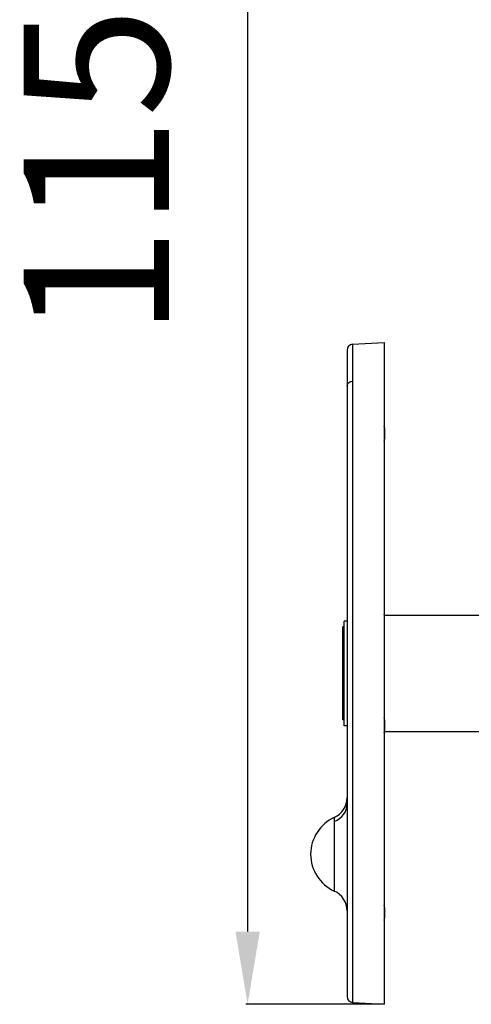
# Model space of a CAD drawing. Units: millimetres. Extents: x 982 to 5318, y -647 to 903.
# Drawn here: x 982 to 1293, y -574 to 103 of the extents above; entities that cross this region are included whole.
import ezdxf

# ---------------------------------------------------------------- set-up
doc = ezdxf.new("R2010")
doc.units = ezdxf.units.MM
doc.header["$MEASUREMENT"] = 0
doc.styles.get("Standard").update_dxf_attribs({"font": 'arial.ttf'})
doc.dimstyles.new('ISO-25', dxfattribs={"dimtxt": 2.5, "dimasz": 2.5, "dimexe": 1.25, "dimexo": 0.625, "dimtad": 1, "dimtxsty": 'Standard', "dimcen": 2.5, "dimadec": 0, "dimazin": 0, "dimtfac": 1, "dimtmove": 0, "dimatfit": 3, "dimfxl": 1, "dimarcsym": 0})

# ---------------------------------------------------------------- blocks, each defined once
blk = doc.blocks.new('*D5')
at = {"color": 0, "lineweight": -2, "transparency": 16777216}
for p, q in [((1221.49, 570.21), (1137.9, 570.21)), ((1139.15, 520.21), (1139.15, -523.85)), ((1232.36, -573.85), (1137.9, -573.85))]:
    blk.add_line(p, q, dxfattribs=at)
at = {"color": 0, "transparency": 16777216}
for points in [[(1130.82, 520.21), (1147.48, 520.21), (1139.15, 570.21)], [(1130.82, -523.85), (1147.48, -523.85), (1139.15, -573.85)]]:
    blk.add_solid(points, dxfattribs=at)
at = {"layer": 'Defpoints', "color": 0, "transparency": 16777216}
for p in [(1222.12, 570.21), (1139.15, -573.85), (1232.98, -573.85)]:
    blk.add_point(p, dxfattribs=at)
at = {"color": 0, "transparency": 16777216, "insert": (1048.09, -1.82), "char_height": 100, "attachment_point": 5, "rotation": 90}
blk.add_mtext('115', dxfattribs=at)

msp = doc.modelspace()

# ---------------------------------------------------------------- linework, layer by layer
for p, q in [((1211.249, -120.13), (1232.984, -118.852)), ((1211.249, -120.13), (1211.249, -145.43)), ((1232.984, -118.852), (1232.984, -573.852)), ((1207.484, -124.123), (1207.484, -148.976)), ((1211.249, -145.43), (1211.249, -572.573)), ((1207.484, -148.976), (1207.484, -568.58)), ((1233.284, -178.116), (1233.284, -178.313)), ((1233.284, -178.313), (1233.284, -185.416)), ((1207.484, -310.378), (1205.484, -310.378)), ((1232.984, -306.352), (1314.884, -306.352)), ((1205.484, -314.378), (1204.584, -314.378)), ((1205.484, -378.326), (1204.584, -378.326)), ((1233.284, -378.359), (1233.284, -383.192)), ((1207.484, -382.326), (1205.484, -382.326)), ((1233.284, -383.192), (1233.284, -385.659)), ((1233.211, -386.352), (1314.884, -386.352)), ((1198.722, -445.413), (1198.722, -448.24)), ((1198.722, -448.24), (1198.722, -495.977)), ((1233.284, -507.288), (1233.284, -514.588)), ((1211.249, -572.573), (1232.984, -573.852))]:
    msp.add_line(p, q)
for centre, radius, start, end in [((1211.484, -124.123), 4, 93.366461, 180), ((1229.934, -178.116), 3.35, 0, 24.432698), ((1229.934, -185.416), 3.35, 335.567302, 360), ((1229.934, -307.045), 3.35, 11.942829, 24.432698), ((1229.934, -378.359), 3.35, 360, 24.432698), ((1229.934, -385.659), 3.35, 335.567302, 360), ((1192.484, -431.772), 15, 294.575241, 360), ((1210.284, -470.695), 27.8, 114.575241, 245.424759), ((1192.484, -509.618), 15, 360, 65.424759), ((1229.934, -507.288), 3.35, 0, 24.432698), ((1229.934, -514.588), 3.35, 335.567302, 360), ((1211.484, -568.58), 4, 180, 266.633539)]:
    msp.add_arc(centre, radius, start, end)
at = {"extrusion": (0, 0, -1)}
for centre, major_axis, ratio, start_param, end_param in [((1211.484, -148.976), (-4, 0), 0.8881647, 0, 1.5120405), ((1229.934, -178.313), (3.35, 0), 0.9460079, -0.426431, 0)]:
    msp.add_ellipse(centre, major_axis=major_axis, ratio=ratio, start_param=start_param, end_param=end_param, dxfattribs=at)
for centre, major_axis, ratio, start_param in [((1229.934, -383.192), (3.35, 0), 0.3241436, -0.426431), ((1192.484, -436.125), (15, 0), 0.8881647, -1.1418775)]:
    msp.add_ellipse(centre, major_axis=major_axis, ratio=ratio, start_param=start_param, end_param=0)
for points, knots in [([(1205.484, -382.326), (1205.484, -382.326), (1205.484, -382.321), (1205.484, -382.295), (1205.484, -382.237), (1205.484, -382.17), (1205.484, -382.041), (1205.484, -381.872), (1205.484, -381.545), (1205.484, -381.177), (1205.484, -380.621), (1205.484, -380.103), (1205.484, -379.215), (1205.484, -378.186), (1205.484, -376.391), (1205.484, -374.539), (1205.484, -372.195), (1205.484, -370.497), (1205.484, -368.701), (1205.484, -367.457), (1205.484, -365.525), (1205.484, -363.513), (1205.484, -360.362), (1205.484, -357.441), (1205.484, -353.68), (1205.484, -350.606), (1205.484, -346.726), (1205.484, -343.614), (1205.484, -339.759), (1205.484, -336.724), (1205.484, -333.037), (1205.484, -330.193), (1205.484, -327.149), (1205.484, -325.219), (1205.484, -323.378), (1205.484, -322.198), (1205.484, -320.504), (1205.484, -318.916), (1205.484, -316.75), (1205.484, -315.069), (1205.484, -313.478), (1205.484, -312.592), (1205.484, -311.852), (1205.484, -311.433), (1205.484, -311.047), (1205.484, -310.839), (1205.484, -310.669), (1205.484, -310.576), (1205.484, -310.465), (1205.484, -310.395), (1205.484, -310.378), (1205.484, -310.378)], [-3.1738659, -3.1738659, -3.1738659, -3.1738659, -3.1579551, -3.1252302, -3.1088677, -3.0761428, -3.0597803, -3.010693, -2.977968, -2.9125182, -2.8797933, -2.8143434, -2.7816185, -2.6834437, -2.6179939, -2.4870942, -2.4216443, -2.3234696, -2.2907446, -2.2252948, -2.1925699, -2.0943951, -2.0289453, -1.8980456, -1.8325957, -1.701696, -1.6362462, -1.5053465, -1.4398966, -1.3089969, -1.2435471, -1.1126474, -1.0471976, -0.9490228, -0.9162979, -0.850848, -0.8181231, -0.7199483, -0.6544985, -0.5235988, -0.4581489, -0.3599742, -0.3272492, -0.2617994, -0.2290745, -0.1799871, -0.1636246, -0.1308997, -0.1145372, -0.0654498, -0.0323806, -0.0323806, -0.0323806, -0.0323806]), ([(1204.584, -378.326), (1204.584, -378.326), (1204.584, -378.252), (1204.584, -377.937), (1204.584, -377.549), (1204.584, -377.036), (1204.584, -376.632), (1204.584, -376.048), (1204.584, -375.517), (1204.584, -374.774), (1204.584, -374.117), (1204.584, -373.216), (1204.584, -372.435), (1204.584, -371.383), (1204.584, -370.482), (1204.584, -369.048), (1204.584, -367.505), (1204.584, -365.005), (1204.584, -362.601), (1204.584, -359.41), (1204.584, -356.728), (1204.584, -353.26), (1204.584, -350.414), (1204.584, -346.816), (1204.584, -343.927), (1204.584, -340.352), (1204.584, -337.542), (1204.584, -334.142), (1204.584, -331.53), (1204.584, -328.448), (1204.584, -326.146), (1204.584, -323.775), (1204.584, -322.326), (1204.584, -320.99), (1204.584, -320.158), (1204.584, -319.194), (1204.584, -318.484), (1204.584, -317.676), (1204.584, -317.094), (1204.584, -316.446), (1204.584, -315.992), (1204.584, -315.505), (1204.584, -315.179), (1204.584, -314.784), (1204.584, -314.467), (1204.584, -314.378), (1204.584, -314.378)], [3.1093179, 3.1093179, 3.1093179, 3.1093179, 3.2070425, 3.2724923, 3.3706671, 3.403392, 3.4688419, 3.5015668, 3.5670167, 3.5997416, 3.6651914, 3.6979164, 3.7633662, 3.7960911, 3.861541, 3.8942659, 3.9924407, 4.0578905, 4.1887902, 4.2542401, 4.3851397, 4.4505896, 4.5814893, 4.6469391, 4.7778388, 4.8432887, 4.9741884, 5.0396382, 5.1705379, 5.2359878, 5.3668874, 5.4323373, 5.5305121, 5.563237, 5.6286868, 5.6614118, 5.7268616, 5.7595865, 5.8250364, 5.8577613, 5.9232111, 5.9559361, 6.0213859, 6.0541108, 6.1522856, 6.2508074, 6.2508074, 6.2508074, 6.2508074])]:
    msp.add_open_spline(points, degree=3, knots=knots)

# ---------------------------------------------------------------- dimensions: what is measured, and where the dimension line sits
dim = msp.add_linear_dim(base=(1139.15, -573.852), p1=(1222.116, 570.209), p2=(1232.984, -573.852), angle=90, text='115', dimstyle='ISO-25', override={"dimtxt": 100, "dimasz": 50, "dimgap": 40, "dimtad": 2, "dimfxl": 100, "dimfxlon": 1})
dim.commit()
dim.dimension.update_dxf_attribs({"geometry": '*D5', "text_midpoint": (1048.092, -1.821)})

doc.saveas('drawing.dxf')
